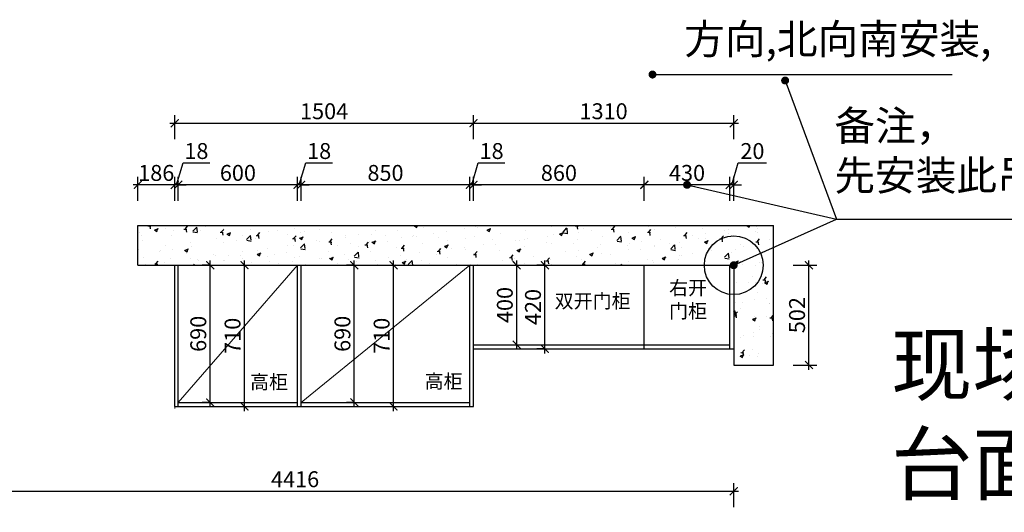
# Model space of a CAD drawing. Units: millimetres. Extents: x 2033937 to 2083646, y 88475 to 105162.
# Drawn here: x 2054761 to 2059717, y 102685 to 105162 of the extents above; entities that cross this region are included whole.
import ezdxf

# ---------------------------------------------------------------- set-up
doc = ezdxf.new("R2010")
doc.units = ezdxf.units.MM
doc.header["$LTSCALE"] = 3
doc.layers.add('图层3', color=30, linetype='Continuous', lineweight=15)
doc.layers.add('标注', color=3, linetype='Continuous')
doc.styles.add('DS01', font='txt')
doc.styles.get("Standard").update_dxf_attribs({"font": 'txt', "bigfont": 'gbcbig.shx'})
doc.dimstyles.new('DS03', dxfattribs={"dimscale": 40, "dimtxt": 2, "dimasz": 1, "dimexe": 1, "dimexo": 2, "dimgap": 0.5, "dimtad": 1, "dimdec": 0, "dimzin": 0, "dimdsep": 46, "dimtxsty": 'DS01', "dimblk": 'ARCHTICK', "dimcen": 0, "dimdle": 0.6, "dimclrd": 251, "dimclre": 251, "dimclrt": 2, "dimadec": 0, "dimazin": 0, "dimtfac": 1, "dimtdec": 0, "dimtmove": 1, "dimatfit": 2, "dimldrblk": 'DOT', "dimfxl": 2, "dimfxlon": 1, "dimtolj": 1, "dimtzin": 0, "dimlwe": 30, "dimarcsym": 0})

# ---------------------------------------------------------------- blocks, each defined once
blk = doc.blocks.new('_ARCHTICK')
at = {"color": 0, "linetype": 'ByBlock', "const_width": 0.15}
blk.add_lwpolyline([(-0.5, -0.5), (0.5, 0.5)], dxfattribs=at)
blk = doc.blocks.new('*D20')
at = {"layer": 'Defpoints', "color": 0, "transparency": 16777216}
for p in [(2058355.3, 102791.6), (2053939.3, 101749.9), (2058355.3, 101749.9)]:
    blk.add_point(p, dxfattribs=at)
at = {"layer": '标注', "color": 251, "lineweight": 30, "transparency": 16777216}
for p, q in [((2053939.3, 102711.6), (2053939.3, 102831.6)), ((2058355.3, 102711.6), (2058355.3, 102831.6))]:
    blk.add_line(p, q, dxfattribs=at)
at = {"layer": '标注', "color": 251, "lineweight": -2, "transparency": 16777216}
blk.add_line((2053915.3, 102791.6), (2058379.3, 102791.6), dxfattribs=at)
at = {"layer": '标注', "color": 251, "lineweight": -2, "transparency": 16777216, "xscale": 40, "yscale": 40, "zscale": 40, "rotation": 180}
blk.add_blockref('_ARCHTICK', (2053939.3, 102791.6), dxfattribs=at)
at = {"layer": '标注', "color": 251, "lineweight": -2, "transparency": 16777216, "xscale": 40, "yscale": 40, "zscale": 40}
blk.add_blockref('_ARCHTICK', (2058355.3, 102791.6), dxfattribs=at)
at = {"layer": '标注', "color": 2, "transparency": 16777216, "insert": (2056147.3, 102851.6), "char_height": 80, "attachment_point": 5, "style": 'DS01'}
blk.add_mtext('\\A1;4416', dxfattribs=at)
blk = doc.blocks.new('_Dot')
at = {"color": 0, "linetype": 'ByBlock', "lineweight": -2}
blk.add_line((-0.5, 0), (-1, 0), dxfattribs=at)
at = {"color": 0, "linetype": 'ByBlock', "const_width": 0.5}
blk.add_lwpolyline([(-0.25, 0, 1), (0.25, 0, 1)], format="xyb", close=True, dxfattribs=at)
blk = doc.blocks.new('*D95')
at = {"layer": 'Defpoints', "color": 0, "transparency": 16777216}
for p in [(2056445.4, 103927.8), (2056458.2, 103927.8), (2056458.2, 103237.8)]:
    blk.add_point(p, dxfattribs=at)
at = {"layer": '标注', "color": 251, "lineweight": -2, "transparency": 16777216}
blk.add_line((2056445.4, 103213.8), (2056445.4, 103951.8), dxfattribs=at)
at = {"layer": '标注', "color": 251, "lineweight": 30, "transparency": 16777216}
for p, q in [((2056445.4, 103927.8), (2056405.4, 103927.8)), ((2056445.4, 103237.8), (2056405.4, 103237.8))]:
    blk.add_line(p, q, dxfattribs=at)
at = {"layer": '标注', "color": 251, "lineweight": -2, "transparency": 16777216, "xscale": 40, "yscale": 40, "zscale": 40}
for p, rotation in [((2056445.4, 103927.8), 90), ((2056445.4, 103237.8), 270)]:
    blk.add_blockref('_ARCHTICK', p, dxfattribs=dict(at, rotation=rotation))
at = {"layer": '标注', "color": 2, "transparency": 16777216, "insert": (2056385.4, 103582.8), "char_height": 80, "attachment_point": 5, "rotation": 90, "style": 'DS01'}
blk.add_mtext('\\A1;690', dxfattribs=at)
blk = doc.blocks.new('*D96')
at = {"layer": 'Defpoints', "color": 0, "transparency": 16777216}
for p in [(2056641.3, 103927.8), (2056642.9, 103927.8), (2056641.3, 103217.8)]:
    blk.add_point(p, dxfattribs=at)
at = {"layer": '标注', "color": 251, "lineweight": -2, "transparency": 16777216}
blk.add_line((2056642.9, 103193.8), (2056642.9, 103951.8), dxfattribs=at)
at = {"layer": '标注', "color": 251, "lineweight": 30, "transparency": 16777216}
for p, q in [((2056642.9, 103927.8), (2056682.9, 103927.8)), ((2056642.9, 103217.8), (2056682.9, 103217.8))]:
    blk.add_line(p, q, dxfattribs=at)
at = {"layer": '标注', "color": 251, "lineweight": -2, "transparency": 16777216, "xscale": 40, "yscale": 40, "zscale": 40}
for p, rotation in [((2056642.9, 103927.8), 90), ((2056642.9, 103217.8), 270)]:
    blk.add_blockref('_ARCHTICK', p, dxfattribs=dict(at, rotation=rotation))
at = {"layer": '标注', "color": 2, "transparency": 16777216, "insert": (2056582.9, 103572.8), "char_height": 80, "attachment_point": 5, "rotation": 90, "style": 'DS01'}
blk.add_mtext('\\A1;710', dxfattribs=at)
blk = doc.blocks.new('*D97')
at = {"layer": 'Defpoints', "color": 0, "transparency": 16777216}
for p in [(2055719.9, 103927.8), (2055752.2, 103927.8), (2055752.2, 103237.8)]:
    blk.add_point(p, dxfattribs=at)
at = {"layer": '标注', "color": 251, "lineweight": -2, "transparency": 16777216}
blk.add_line((2055719.9, 103213.8), (2055719.9, 103951.8), dxfattribs=at)
at = {"layer": '标注', "color": 251, "lineweight": 30, "transparency": 16777216}
for p, q in [((2055719.9, 103927.8), (2055679.9, 103927.8)), ((2055719.9, 103237.8), (2055679.9, 103237.8))]:
    blk.add_line(p, q, dxfattribs=at)
at = {"layer": '标注', "color": 251, "lineweight": -2, "transparency": 16777216, "xscale": 40, "yscale": 40, "zscale": 40}
for p, rotation in [((2055719.9, 103927.8), 90), ((2055719.9, 103237.8), 270)]:
    blk.add_blockref('_ARCHTICK', p, dxfattribs=dict(at, rotation=rotation))
at = {"layer": '标注', "color": 2, "transparency": 16777216, "insert": (2055659.9, 103582.8), "char_height": 80, "attachment_point": 5, "rotation": 90, "style": 'DS01'}
blk.add_mtext('\\A1;690', dxfattribs=at)
blk = doc.blocks.new('*D98')
at = {"layer": 'Defpoints', "color": 0, "transparency": 16777216}
for p in [(2055857.3, 103927.8), (2055892.4, 103927.8), (2055857.3, 103217.8)]:
    blk.add_point(p, dxfattribs=at)
at = {"layer": '标注', "color": 251, "lineweight": -2, "transparency": 16777216}
blk.add_line((2055892.4, 103193.8), (2055892.4, 103951.8), dxfattribs=at)
at = {"layer": '标注', "color": 251, "lineweight": 30, "transparency": 16777216}
for p, q in [((2055892.4, 103927.8), (2055932.4, 103927.8)), ((2055892.4, 103217.8), (2055932.4, 103217.8))]:
    blk.add_line(p, q, dxfattribs=at)
at = {"layer": '标注', "color": 251, "lineweight": -2, "transparency": 16777216, "xscale": 40, "yscale": 40, "zscale": 40}
for p, rotation in [((2055892.4, 103927.8), 90), ((2055892.4, 103217.8), 270)]:
    blk.add_blockref('_ARCHTICK', p, dxfattribs=dict(at, rotation=rotation))
at = {"layer": '标注', "color": 2, "transparency": 16777216, "insert": (2055832.4, 103572.8), "char_height": 80, "attachment_point": 5, "rotation": 90, "style": 'DS01'}
blk.add_mtext('\\A1;710', dxfattribs=at)
blk = doc.blocks.new('*D99')
at = {"layer": 'Defpoints', "color": 0, "transparency": 16777216}
for p in [(2058335.3, 104332.1), (2058335.3, 103927.8), (2058355.3, 103927.8)]:
    blk.add_point(p, dxfattribs=at)
at = {"layer": '标注', "color": 251, "lineweight": -2, "transparency": 16777216}
for p, q in [((2058345.3, 104332.1), (2058378.3, 104442.1)), ((2058378.3, 104442.1), (2058520.5, 104442.1)), ((2058335.3, 104332.1), (2058295.3, 104332.1)), ((2058355.3, 104332.1), (2058335.3, 104332.1)), ((2058355.3, 104332.1), (2058335.3, 104332.1)), ((2058355.3, 104332.1), (2058395.3, 104332.1))]:
    blk.add_line(p, q, dxfattribs=at)
at = {"layer": '标注', "color": 251, "lineweight": 30, "transparency": 16777216}
for p, q in [((2058335.3, 104252.1), (2058335.3, 104372.1)), ((2058355.3, 104252.1), (2058355.3, 104372.1))]:
    blk.add_line(p, q, dxfattribs=at)
at = {"layer": '标注', "color": 251, "lineweight": -2, "transparency": 16777216, "xscale": 40, "yscale": 40, "zscale": 40}
blk.add_blockref('_ARCHTICK', (2058335.3, 104332.1), dxfattribs=at)
at = {"layer": '标注', "color": 251, "lineweight": -2, "transparency": 16777216, "xscale": 40, "yscale": 40, "zscale": 40, "rotation": 180}
blk.add_blockref('_ARCHTICK', (2058355.3, 104332.1), dxfattribs=at)
at = {"layer": '标注', "color": 2, "transparency": 16777216, "insert": (2058449.4, 104502.1), "char_height": 80, "attachment_point": 5, "style": 'DS01'}
blk.add_mtext('\\A1;20', dxfattribs=at)
blk = doc.blocks.new('*D100')
at = {"layer": 'Defpoints', "color": 0, "transparency": 16777216}
for p in [(2057905.3, 104332.1), (2057905.3, 103927.8), (2058335.3, 103927.8)]:
    blk.add_point(p, dxfattribs=at)
at = {"layer": '标注', "color": 251, "lineweight": 30, "transparency": 16777216}
for p, q in [((2057905.3, 104252.1), (2057905.3, 104372.1)), ((2058335.3, 104252.1), (2058335.3, 104372.1))]:
    blk.add_line(p, q, dxfattribs=at)
at = {"layer": '标注', "color": 251, "lineweight": -2, "transparency": 16777216}
blk.add_line((2058359.3, 104332.1), (2057881.3, 104332.1), dxfattribs=at)
at = {"layer": '标注', "color": 251, "lineweight": -2, "transparency": 16777216, "xscale": 40, "yscale": 40, "zscale": 40, "rotation": 180}
blk.add_blockref('_ARCHTICK', (2057905.3, 104332.1), dxfattribs=at)
at = {"layer": '标注', "color": 251, "lineweight": -2, "transparency": 16777216, "xscale": 40, "yscale": 40, "zscale": 40}
blk.add_blockref('_ARCHTICK', (2058335.3, 104332.1), dxfattribs=at)
at = {"layer": '标注', "color": 2, "transparency": 16777216, "insert": (2058120.3, 104392.1), "char_height": 80, "attachment_point": 5, "style": 'DS01'}
blk.add_mtext('\\A1;430', dxfattribs=at)
blk = doc.blocks.new('*D101')
at = {"layer": 'Defpoints', "color": 0, "transparency": 16777216}
for p in [(2057045.3, 104332.1), (2057045.3, 103927.8), (2057905.3, 103927.8)]:
    blk.add_point(p, dxfattribs=at)
at = {"layer": '标注', "color": 251, "lineweight": 30, "transparency": 16777216}
for p, q in [((2057045.3, 104252.1), (2057045.3, 104372.1)), ((2057905.3, 104252.1), (2057905.3, 104372.1))]:
    blk.add_line(p, q, dxfattribs=at)
at = {"layer": '标注', "color": 251, "lineweight": -2, "transparency": 16777216}
blk.add_line((2057929.3, 104332.1), (2057021.3, 104332.1), dxfattribs=at)
at = {"layer": '标注', "color": 251, "lineweight": -2, "transparency": 16777216, "xscale": 40, "yscale": 40, "zscale": 40, "rotation": 180}
blk.add_blockref('_ARCHTICK', (2057045.3, 104332.1), dxfattribs=at)
at = {"layer": '标注', "color": 251, "lineweight": -2, "transparency": 16777216, "xscale": 40, "yscale": 40, "zscale": 40}
blk.add_blockref('_ARCHTICK', (2057905.3, 104332.1), dxfattribs=at)
at = {"layer": '标注', "color": 2, "transparency": 16777216, "insert": (2057475.3, 104392.1), "char_height": 80, "attachment_point": 5, "style": 'DS01'}
blk.add_mtext('\\A1;860', dxfattribs=at)
blk = doc.blocks.new('*D102')
at = {"layer": 'Defpoints', "color": 0, "transparency": 16777216}
for p in [(2057027.3, 104332.1), (2057027.3, 103927.8), (2057045.3, 103927.8)]:
    blk.add_point(p, dxfattribs=at)
at = {"layer": '标注', "color": 251, "lineweight": -2, "transparency": 16777216}
for p, q in [((2057036.3, 104332.1), (2057069.3, 104442.1)), ((2057069.3, 104442.1), (2057203.5, 104442.1)), ((2057027.3, 104332.1), (2056987.3, 104332.1)), ((2057045.3, 104332.1), (2057027.3, 104332.1)), ((2057045.3, 104332.1), (2057027.3, 104332.1)), ((2057045.3, 104332.1), (2057085.3, 104332.1))]:
    blk.add_line(p, q, dxfattribs=at)
at = {"layer": '标注', "color": 251, "lineweight": 30, "transparency": 16777216}
for p, q in [((2057027.3, 104252.1), (2057027.3, 104372.1)), ((2057045.3, 104252.1), (2057045.3, 104372.1))]:
    blk.add_line(p, q, dxfattribs=at)
at = {"layer": '标注', "color": 251, "lineweight": -2, "transparency": 16777216, "xscale": 40, "yscale": 40, "zscale": 40}
blk.add_blockref('_ARCHTICK', (2057027.3, 104332.1), dxfattribs=at)
at = {"layer": '标注', "color": 251, "lineweight": -2, "transparency": 16777216, "xscale": 40, "yscale": 40, "zscale": 40, "rotation": 180}
blk.add_blockref('_ARCHTICK', (2057045.3, 104332.1), dxfattribs=at)
at = {"layer": '标注', "color": 2, "transparency": 16777216, "insert": (2057136.4, 104502.1), "char_height": 80, "attachment_point": 5, "style": 'DS01'}
blk.add_mtext('\\A1;18', dxfattribs=at)
blk = doc.blocks.new('*D88')
at = {"layer": 'Defpoints', "color": 0, "transparency": 16777216}
for p in [(2056177.3, 104332.1), (2056177.3, 103927.8), (2057027.3, 103927.8)]:
    blk.add_point(p, dxfattribs=at)
at = {"layer": '标注', "color": 251, "lineweight": 30, "transparency": 16777216}
for p, q in [((2056177.3, 104252.1), (2056177.3, 104372.1)), ((2057027.3, 104252.1), (2057027.3, 104372.1))]:
    blk.add_line(p, q, dxfattribs=at)
at = {"layer": '标注', "color": 251, "lineweight": -2, "transparency": 16777216}
blk.add_line((2057051.3, 104332.1), (2056153.3, 104332.1), dxfattribs=at)
at = {"layer": '标注', "color": 251, "lineweight": -2, "transparency": 16777216, "xscale": 40, "yscale": 40, "zscale": 40, "rotation": 180}
blk.add_blockref('_ARCHTICK', (2056177.3, 104332.1), dxfattribs=at)
at = {"layer": '标注', "color": 251, "lineweight": -2, "transparency": 16777216, "xscale": 40, "yscale": 40, "zscale": 40}
blk.add_blockref('_ARCHTICK', (2057027.3, 104332.1), dxfattribs=at)
at = {"layer": '标注', "color": 2, "transparency": 16777216, "insert": (2056602.3, 104392.1), "char_height": 80, "attachment_point": 5, "style": 'DS01'}
blk.add_mtext('\\A1;850', dxfattribs=at)
blk = doc.blocks.new('*D89')
at = {"layer": 'Defpoints', "color": 0, "transparency": 16777216}
for p in [(2056159.3, 104332.1), (2056159.3, 103927.8), (2056177.3, 103927.8)]:
    blk.add_point(p, dxfattribs=at)
at = {"layer": '标注', "color": 251, "lineweight": -2, "transparency": 16777216}
for p, q in [((2056168.3, 104332.1), (2056201.3, 104442.1)), ((2056201.3, 104442.1), (2056335.5, 104442.1)), ((2056159.3, 104332.1), (2056119.3, 104332.1)), ((2056177.3, 104332.1), (2056159.3, 104332.1)), ((2056177.3, 104332.1), (2056159.3, 104332.1)), ((2056177.3, 104332.1), (2056217.3, 104332.1))]:
    blk.add_line(p, q, dxfattribs=at)
at = {"layer": '标注', "color": 251, "lineweight": 30, "transparency": 16777216}
for p, q in [((2056159.3, 104252.1), (2056159.3, 104372.1)), ((2056177.3, 104252.1), (2056177.3, 104372.1))]:
    blk.add_line(p, q, dxfattribs=at)
at = {"layer": '标注', "color": 251, "lineweight": -2, "transparency": 16777216, "xscale": 40, "yscale": 40, "zscale": 40}
blk.add_blockref('_ARCHTICK', (2056159.3, 104332.1), dxfattribs=at)
at = {"layer": '标注', "color": 251, "lineweight": -2, "transparency": 16777216, "xscale": 40, "yscale": 40, "zscale": 40, "rotation": 180}
blk.add_blockref('_ARCHTICK', (2056177.3, 104332.1), dxfattribs=at)
at = {"layer": '标注', "color": 2, "transparency": 16777216, "insert": (2056268.4, 104502.1), "char_height": 80, "attachment_point": 5, "style": 'DS01'}
blk.add_mtext('\\A1;18', dxfattribs=at)
blk = doc.blocks.new('*D90')
at = {"layer": 'Defpoints', "color": 0, "transparency": 16777216}
for p in [(2055559.3, 104332.1), (2055559.3, 103927.8), (2056159.3, 103927.8)]:
    blk.add_point(p, dxfattribs=at)
at = {"layer": '标注', "color": 251, "lineweight": 30, "transparency": 16777216}
for p, q in [((2055559.3, 104252.1), (2055559.3, 104372.1)), ((2056159.3, 104252.1), (2056159.3, 104372.1))]:
    blk.add_line(p, q, dxfattribs=at)
at = {"layer": '标注', "color": 251, "lineweight": -2, "transparency": 16777216}
blk.add_line((2056183.3, 104332.1), (2055535.3, 104332.1), dxfattribs=at)
at = {"layer": '标注', "color": 251, "lineweight": -2, "transparency": 16777216, "xscale": 40, "yscale": 40, "zscale": 40, "rotation": 180}
blk.add_blockref('_ARCHTICK', (2055559.3, 104332.1), dxfattribs=at)
at = {"layer": '标注', "color": 251, "lineweight": -2, "transparency": 16777216, "xscale": 40, "yscale": 40, "zscale": 40}
blk.add_blockref('_ARCHTICK', (2056159.3, 104332.1), dxfattribs=at)
at = {"layer": '标注', "color": 2, "transparency": 16777216, "insert": (2055859.3, 104392.1), "char_height": 80, "attachment_point": 5, "style": 'DS01'}
blk.add_mtext('\\A1;600', dxfattribs=at)
blk = doc.blocks.new('*D91')
at = {"layer": 'Defpoints', "color": 0, "transparency": 16777216}
for p in [(2055541.3, 104332.1), (2055541.3, 103927.8), (2055559.3, 103927.8)]:
    blk.add_point(p, dxfattribs=at)
at = {"layer": '标注', "color": 251, "lineweight": -2, "transparency": 16777216}
for p, q in [((2055550.3, 104332.1), (2055583.3, 104442.1)), ((2055583.3, 104442.1), (2055717.5, 104442.1)), ((2055541.3, 104332.1), (2055501.3, 104332.1)), ((2055559.3, 104332.1), (2055541.3, 104332.1)), ((2055559.3, 104332.1), (2055541.3, 104332.1)), ((2055559.3, 104332.1), (2055599.3, 104332.1))]:
    blk.add_line(p, q, dxfattribs=at)
at = {"layer": '标注', "color": 251, "lineweight": 30, "transparency": 16777216}
for p, q in [((2055541.3, 104252.1), (2055541.3, 104372.1)), ((2055559.3, 104252.1), (2055559.3, 104372.1))]:
    blk.add_line(p, q, dxfattribs=at)
at = {"layer": '标注', "color": 251, "lineweight": -2, "transparency": 16777216, "xscale": 40, "yscale": 40, "zscale": 40}
blk.add_blockref('_ARCHTICK', (2055541.3, 104332.1), dxfattribs=at)
at = {"layer": '标注', "color": 251, "lineweight": -2, "transparency": 16777216, "xscale": 40, "yscale": 40, "zscale": 40, "rotation": 180}
blk.add_blockref('_ARCHTICK', (2055559.3, 104332.1), dxfattribs=at)
at = {"layer": '标注', "color": 2, "transparency": 16777216, "insert": (2055650.4, 104502.1), "char_height": 80, "attachment_point": 5, "style": 'DS01'}
blk.add_mtext('\\A1;18', dxfattribs=at)
blk = doc.blocks.new('*D92')
at = {"layer": 'Defpoints', "color": 0, "transparency": 16777216}
for p in [(2055355.3, 104332.1), (2055355.3, 103927.8), (2055541.3, 103927.8)]:
    blk.add_point(p, dxfattribs=at)
at = {"layer": '标注', "color": 251, "lineweight": 30, "transparency": 16777216}
for p, q in [((2055355.3, 104252.1), (2055355.3, 104372.1)), ((2055541.3, 104252.1), (2055541.3, 104372.1))]:
    blk.add_line(p, q, dxfattribs=at)
at = {"layer": '标注', "color": 251, "lineweight": -2, "transparency": 16777216}
blk.add_line((2055565.3, 104332.1), (2055331.3, 104332.1), dxfattribs=at)
at = {"layer": '标注', "color": 251, "lineweight": -2, "transparency": 16777216, "xscale": 40, "yscale": 40, "zscale": 40, "rotation": 180}
blk.add_blockref('_ARCHTICK', (2055355.3, 104332.1), dxfattribs=at)
at = {"layer": '标注', "color": 251, "lineweight": -2, "transparency": 16777216, "xscale": 40, "yscale": 40, "zscale": 40}
blk.add_blockref('_ARCHTICK', (2055541.3, 104332.1), dxfattribs=at)
at = {"layer": '标注', "color": 2, "transparency": 16777216, "insert": (2055448.3, 104392.1), "char_height": 80, "attachment_point": 5, "style": 'DS01'}
blk.add_mtext('\\A1;186', dxfattribs=at)
blk = doc.blocks.new('*D86')
at = {"layer": 'Defpoints', "color": 0, "transparency": 16777216}
for p in [(2057045.3, 104642.2), (2055541.3, 103927.8), (2057045.3, 103927.8)]:
    blk.add_point(p, dxfattribs=at)
at = {"layer": '标注', "color": 251, "lineweight": -2, "transparency": 16777216}
blk.add_line((2055517.3, 104642.2), (2057069.3, 104642.2), dxfattribs=at)
at = {"layer": '标注', "color": 251, "lineweight": 30, "transparency": 16777216}
for p, q in [((2055541.3, 104562.2), (2055541.3, 104682.2)), ((2057045.3, 104562.2), (2057045.3, 104682.2))]:
    blk.add_line(p, q, dxfattribs=at)
at = {"layer": '标注', "color": 251, "lineweight": -2, "transparency": 16777216, "xscale": 40, "yscale": 40, "zscale": 40, "rotation": 180}
blk.add_blockref('_ARCHTICK', (2055541.3, 104642.2), dxfattribs=at)
at = {"layer": '标注', "color": 251, "lineweight": -2, "transparency": 16777216, "xscale": 40, "yscale": 40, "zscale": 40}
blk.add_blockref('_ARCHTICK', (2057045.3, 104642.2), dxfattribs=at)
at = {"layer": '标注', "color": 2, "transparency": 16777216, "insert": (2056293.3, 104702.2), "char_height": 80, "attachment_point": 5, "style": 'DS01'}
blk.add_mtext('\\A1;1504', dxfattribs=at)
blk = doc.blocks.new('*D87')
at = {"layer": 'Defpoints', "color": 0, "transparency": 16777216}
for p in [(2058355.3, 104642.2), (2057045.3, 103927.8), (2058355.3, 103927.8)]:
    blk.add_point(p, dxfattribs=at)
at = {"layer": '标注', "color": 251, "lineweight": -2, "transparency": 16777216}
blk.add_line((2057021.3, 104642.2), (2058379.3, 104642.2), dxfattribs=at)
at = {"layer": '标注', "color": 251, "lineweight": 30, "transparency": 16777216}
for p, q in [((2057045.3, 104562.2), (2057045.3, 104682.2)), ((2058355.3, 104562.2), (2058355.3, 104682.2))]:
    blk.add_line(p, q, dxfattribs=at)
at = {"layer": '标注', "color": 251, "lineweight": -2, "transparency": 16777216, "xscale": 40, "yscale": 40, "zscale": 40, "rotation": 180}
blk.add_blockref('_ARCHTICK', (2057045.3, 104642.2), dxfattribs=at)
at = {"layer": '标注', "color": 251, "lineweight": -2, "transparency": 16777216, "xscale": 40, "yscale": 40, "zscale": 40}
blk.add_blockref('_ARCHTICK', (2058355.3, 104642.2), dxfattribs=at)
at = {"layer": '标注', "color": 2, "transparency": 16777216, "insert": (2057700.3, 104702.2), "char_height": 80, "attachment_point": 5, "style": 'DS01'}
blk.add_mtext('\\A1;1310', dxfattribs=at)
blk = doc.blocks.new('*D93')
at = {"layer": 'Defpoints', "color": 0, "transparency": 16777216}
for p in [(2057250.9, 103927.8), (2057262.9, 103927.8), (2057250.9, 103527.8)]:
    blk.add_point(p, dxfattribs=at)
at = {"layer": '标注', "color": 251, "lineweight": -2, "transparency": 16777216}
blk.add_line((2057262.9, 103503.8), (2057262.9, 103951.8), dxfattribs=at)
at = {"layer": '标注', "color": 251, "lineweight": 30, "transparency": 16777216}
for p, q in [((2057262.9, 103927.8), (2057302.9, 103927.8)), ((2057262.9, 103527.8), (2057302.9, 103527.8))]:
    blk.add_line(p, q, dxfattribs=at)
at = {"layer": '标注', "color": 251, "lineweight": -2, "transparency": 16777216, "xscale": 40, "yscale": 40, "zscale": 40}
for p, rotation in [((2057262.9, 103927.8), 90), ((2057262.9, 103527.8), 270)]:
    blk.add_blockref('_ARCHTICK', p, dxfattribs=dict(at, rotation=rotation))
at = {"layer": '标注', "color": 2, "transparency": 16777216, "insert": (2057202.9, 103727.8), "char_height": 80, "attachment_point": 5, "rotation": 90, "style": 'DS01'}
blk.add_mtext('\\A1;400', dxfattribs=at)
blk = doc.blocks.new('*D94')
at = {"layer": 'Defpoints', "color": 0, "transparency": 16777216}
for p in [(2057404.7, 103927.8), (2057406.2, 103927.8), (2057406.2, 103507.8)]:
    blk.add_point(p, dxfattribs=at)
at = {"layer": '标注', "color": 251, "lineweight": -2, "transparency": 16777216}
blk.add_line((2057404.7, 103483.8), (2057404.7, 103951.8), dxfattribs=at)
at = {"layer": '标注', "color": 251, "lineweight": 30, "transparency": 16777216}
for p, q in [((2057404.7, 103927.8), (2057364.7, 103927.8)), ((2057404.7, 103507.8), (2057364.7, 103507.8))]:
    blk.add_line(p, q, dxfattribs=at)
at = {"layer": '标注', "color": 251, "lineweight": -2, "transparency": 16777216, "xscale": 40, "yscale": 40, "zscale": 40}
for p, rotation in [((2057404.7, 103927.8), 90), ((2057404.7, 103507.8), 270)]:
    blk.add_blockref('_ARCHTICK', p, dxfattribs=dict(at, rotation=rotation))
at = {"layer": '标注', "color": 2, "transparency": 16777216, "insert": (2057344.7, 103717.8), "char_height": 80, "attachment_point": 5, "rotation": 90, "style": 'DS01'}
blk.add_mtext('\\A1;420', dxfattribs=at)
blk = doc.blocks.new('*D103')
at = {"layer": 'Defpoints', "color": 0, "transparency": 16777216}
for p in [(2058355.3, 103927.8), (2058734.1, 103927.8), (2058355.3, 103425.8)]:
    blk.add_point(p, dxfattribs=at)
at = {"layer": '标注', "color": 251, "lineweight": -2, "transparency": 16777216}
blk.add_line((2058734.1, 103401.8), (2058734.1, 103951.8), dxfattribs=at)
at = {"layer": '标注', "color": 251, "lineweight": 30, "transparency": 16777216}
for p, q in [((2058654.1, 103927.8), (2058774.1, 103927.8)), ((2058654.1, 103425.8), (2058774.1, 103425.8))]:
    blk.add_line(p, q, dxfattribs=at)
at = {"layer": '标注', "color": 251, "lineweight": -2, "transparency": 16777216, "xscale": 40, "yscale": 40, "zscale": 40}
for p, rotation in [((2058734.1, 103927.8), 90), ((2058734.1, 103425.8), 270)]:
    blk.add_blockref('_ARCHTICK', p, dxfattribs=dict(at, rotation=rotation))
at = {"layer": '标注', "color": 2, "transparency": 16777216, "insert": (2058674.1, 103676.8), "char_height": 80, "attachment_point": 5, "rotation": 90, "style": 'DS01'}
blk.add_mtext('\\A1;502', dxfattribs=at)

msp = doc.modelspace()

# ---------------------------------------------------------------- hatches: boundary and pattern name
at = {"layer": '标注'}
h = msp.add_hatch(dxfattribs=at)
h.set_pattern_fill('AR-CONC', color=251, style=0)
h.set_pattern_definition([(50, (0, 2177.94), (182.184669, -15.939086), [19.05, -209.55]), (355, (0, 2177.94), (-35.242826, 191.056643), [15.24, -167.64]), (100.451, (15.18, 2176.61), (146.942502, 175.116688), [16.19, -178.09]), (46.1842, (0, 2228.74), (271.07904, -42.042328), [28.575, -314.325]), (96.6356, (22.6, 2225.24), (237.404234, 247.425556), [24.285, -267.135]), (351.184, (0, 2228.74), (237.404606, 247.425118), [22.86, -251.46]), (21, (25.4, 2216.04), (151.61488, -102.265519), [19.05, -209.55]), (326, (25.4, 2216.04), (61.802028, 184.187966), [15.24, -167.64]), (71.4514, (38.03, 2207.52), (213.416491, 81.922858), [16.19, -178.09]), (37.5, (0, 2177.94), (3.0886033, 84.5550389), [0, -165.608, 0, -170.18, 0, -168.275]), (7.5, (0, 2177.94), (66.8196625, 100.180575), [0, -97.028, 0, -161.798, 0, -64.135]), (327.5, (-56.64, 2177.94), (135.5905952, -5.728744), [0, -63.5, 0, -198.12, 0, -262.89]), (317.5, (-82.04, 2177.94), (148.1291814, 25.426491), [0, -82.55, 0, -131.572, 0, -186.69])])
h.paths.add_polyline_path([(2055355.3, 103927.8), (2058355.3, 103927.8), (2058355.3, 103425.8), (2058555.3, 103425.8), (2058555.3, 104127.8), (2055355.3, 104127.8)])

# ---------------------------------------------------------------- linework, layer by layer
at = {"layer": '图层3', "color": 157}
for p, q in [((2055559.3, 103237.8), (2056159.3, 103927.8)), ((2056177.3, 103237.8), (2057027.3, 103927.8)), ((2055541.3, 103217.8), (2055541.3, 103207.8))]:
    msp.add_line(p, q, dxfattribs=at)
at = {"layer": '标注', "color": 0}
for p, q in [((2055355.3, 103927.8), (2055355.3, 104127.8)), ((2055355.3, 104127.8), (2058555.3, 104127.8)), ((2058555.3, 103425.8), (2058555.3, 104127.8)), ((2055355.3, 103927.8), (2058355.3, 103927.8)), ((2055541.3, 103217.8), (2055541.3, 103927.8)), ((2055559.3, 103217.8), (2055559.3, 103927.8)), ((2056159.3, 103217.8), (2056159.3, 103927.8)), ((2056177.3, 103217.8), (2056177.3, 103927.8)), ((2057027.3, 103217.8), (2057027.3, 103927.8)), ((2057045.3, 103217.8), (2057045.3, 103927.8)), ((2057905.3, 103507.8), (2057905.3, 103927.8)), ((2058335.3, 103507.8), (2058335.3, 103927.8)), ((2058355.3, 103927.8), (2058355.3, 103425.8)), ((2057045.3, 103527.8), (2058335.3, 103527.8)), ((2057045.3, 103507.8), (2058355.3, 103507.8)), ((2058355.3, 103425.8), (2058555.3, 103425.8)), ((2055541.3, 103217.8), (2057045.3, 103217.8)), ((2055559.3, 103237.8), (2056159.3, 103237.8)), ((2055589.3, 103237.8), (2055591.3, 103237.8)), ((2056177.3, 103237.8), (2057027.3, 103237.8))]:
    msp.add_line(p, q, dxfattribs=at)
at = {"layer": '标注', "color": 1}
msp.add_circle((2058355.3, 103927.8), 147.9, dxfattribs=at)

# ---------------------------------------------------------------- texts
at = {"layer": '标注', "color": 0, "attachment_point": 1}
for s, insert, char_height, width in [('{\\fSimSun|b0|i0|c134|p2;\\C3;方向,北向南安装,}', (2058106.5, 105140), 150, 1847.825), ('{\\fSimSun|b0|i0|c134|p2;\\C3;备注，\\P先安装此吊柜}', (2058862.3, 104704.3), 150, 1442.476), ('{\\fSimSun|b0|i0|c134|p2;右开\\P门柜}', (2058030.2, 103849), 70, 577.318), ('{\\fSimSun|b0|i0|c134|p2;双开门柜}', (2057454, 103782.5), 70, 577.318), ('{\\fSimSun|b0|i0|c134|p2;\\C3;现场测量窗台高度\\P台面20MM平铺}', (2059146.9, 103578.5), 300, 4041.866), ('{\\fSimSun|b0|i0|c134|p2;高柜}', (2055920.4, 103375.6), 70, 577.318), ('{\\fSimSun|b0|i0|c134|p2;高柜}', (2056799.2, 103379.3), 70, 577.318)]:
    msp.add_mtext(s, dxfattribs=dict(at, insert=insert, char_height=char_height, width=width))

# ---------------------------------------------------------------- dimensions: what is measured, and where the dimension line sits
at = {"layer": '标注', "color": 0}
for base, p1, p2, picture, middle in [((2057045.3, 104642.2), (2055541.3, 103927.8), (2057045.3, 103927.8), '*D86', (2056293.3, 104702.2)), ((2058355.3, 104642.2), (2057045.3, 103927.8), (2058355.3, 103927.8), '*D87', (2057700.3, 104702.2)), ((2055541.3, 104332.1), (2055559.3, 103927.8), (2055541.3, 103927.8), '*D91', (2055603.3, 104502.1)), ((2056159.3, 104332.1), (2056177.3, 103927.8), (2056159.3, 103927.8), '*D89', (2056221.3, 104502.1)), ((2057027.3, 104332.1), (2057045.3, 103927.8), (2057027.3, 103927.8), '*D102', (2057089.3, 104502.1)), ((2058335.3, 104332.1), (2058355.3, 103927.8), (2058335.3, 103927.8), '*D99', (2058398.3, 104502.1)), ((2055559.3, 104332.1), (2056159.3, 103927.8), (2055559.3, 103927.8), '*D90', (2055859.3, 104392.1)), ((2056177.3, 104332.1), (2057027.3, 103927.8), (2056177.3, 103927.8), '*D88', (2056602.3, 104392.1)), ((2057045.3, 104332.1), (2057905.3, 103927.8), (2057045.3, 103927.8), '*D101', (2057475.3, 104392.1)), ((2057905.3, 104332.1), (2058335.3, 103927.8), (2057905.3, 103927.8), '*D100', (2058120.3, 104392.1)), ((2058355.3, 102791.6), (2053939.3, 101749.9), (2058355.3, 101749.9), '*D20', (2056147.3, 102851.6))]:
    dim = msp.add_linear_dim(base=base, p1=p1, p2=p2, dimstyle='DS03', dxfattribs=at)
    dim.commit()
    dim.dimension.update_dxf_attribs({"geometry": picture, "text_midpoint": middle})
dim = msp.add_linear_dim(base=(2055355.3, 104332.1), p1=(2055541.3, 103927.8), p2=(2055355.3, 103927.8), dimstyle='DS03', dxfattribs=at)
dim.commit()
dim.dimension.update_dxf_attribs({"geometry": '*D92', "text_midpoint": (2055448.3, 104332.1), "dimtype": 128})
for base, p1, p2, picture, middle in [((2055719.9, 103927.8), (2055752.2, 103237.8), (2055752.2, 103927.8), '*D97', (2055659.9, 103582.8)), ((2055892.4, 103927.8), (2055857.3, 103217.8), (2055857.3, 103927.8), '*D98', (2055832.4, 103572.8)), ((2056445.4, 103927.8), (2056458.2, 103237.8), (2056458.2, 103927.8), '*D95', (2056385.4, 103582.8)), ((2056642.9, 103927.8), (2056641.3, 103217.8), (2056641.3, 103927.8), '*D96', (2056582.9, 103572.8)), ((2057262.9, 103927.8), (2057250.9, 103527.8), (2057250.9, 103927.8), '*D93', (2057202.9, 103727.8)), ((2057404.7, 103927.8), (2057406.2, 103507.8), (2057406.2, 103927.8), '*D94', (2057344.7, 103717.8)), ((2058734.1, 103927.8), (2058355.3, 103425.8), (2058355.3, 103927.8), '*D103', (2058674.1, 103676.8))]:
    dim = msp.add_linear_dim(base=base, p1=p1, p2=p2, angle=90, dimstyle='DS03', dxfattribs=at)
    dim.commit()
    dim.dimension.update_dxf_attribs({"geometry": picture, "text_midpoint": middle})

# ---------------------------------------------------------------- leaders
for points in [[(2057946.5, 104886.7), (2059454.9, 104886.7)], [(2058614, 104856.7), (2058872.6, 104159.8)], [(2058120.3, 104332.1), (2058872.6, 104159.8)], [(2058355.3, 103927.8), (2058872.6, 104159.8), (2059986.7, 104159.8)]]:
    msp.add_leader(points, dimstyle='DS03', override={"dimgap": 0.5, "dimtad": 0}, dxfattribs=at)

doc.saveas('drawing.dxf')
